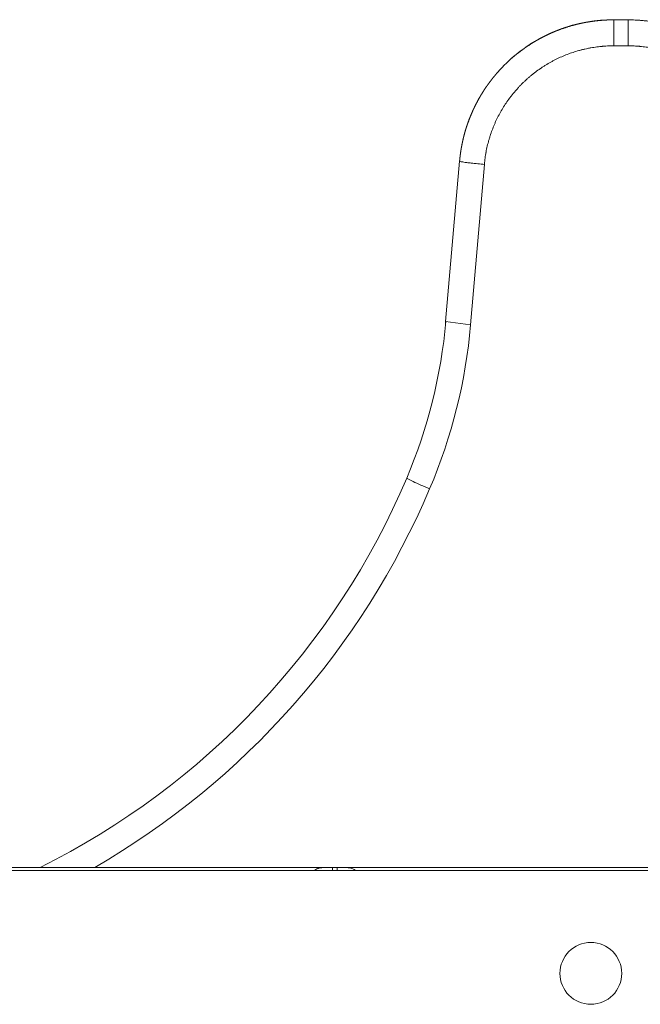
# Model space of a CAD drawing. Units: millimetres. Extents: x 29554 to 49883, y 10919 to 26465.
# Drawn here: x 35296 to 35416, y 11922 to 12113 of the extents above; entities that cross this region are included whole.
import ezdxf

# ---------------------------------------------------------------- set-up
doc = ezdxf.new("R2010")
doc.units = ezdxf.units.MM
doc.header["$MEASUREMENT"] = 0

msp = doc.modelspace()

# ---------------------------------------------------------------- linework, layer by layer
at = {"color": 0, "linetype": 'Continuous', "lineweight": 18, "extrusion": (0, 1, -2.22045e-16)}
for p, q in [((35414, 12112.72), (35411.23, 12112.72)), ((35411.24, 12107.68), (35414, 12107.68)), ((35378.57, 12054.19), (35381.29, 12085.29)), ((35381.29, 12085.29), (35381.29, 12085.29)), ((35383.38, 12053.53), (35386.1, 12084.65)), ((35378.57, 12054.19), (35383.38, 12053.53)), ((34841.78, 11947.61), (35461.78, 11947.61)), ((35237.59, 11948.18), (35356.62, 11948.18)), ((35357.53, 11948.18), (35356.62, 11948.18)), ((35356.62, 11948.18), (35356.62, 11947.61)), ((35357.53, 11948.18), (35448.97, 11948.18)), ((35357.53, 11947.61), (35357.53, 11948.18)), ((35407.36, 11921.63), (35406.21, 11921.63))]:
    msp.add_line(p, q, dxfattribs=at)
at = {"color": 0, "linetype": 'Continuous', "lineweight": 18, "extrusion": (0, -2.22045e-16, -1)}
msp.add_circle((-35406.78, 11927.61), 6, dxfattribs=at)
at = {"color": 0, "linetype": 'Continuous', "lineweight": 18}
for centre, major_axis, ratio, start_param, end_param in [((35414, 12107.89), (0, 4.83), 0, 0, 1.61443), ((35279, 12062.69), (-90.15, 53.51), 1, -3.007958, -2.69347), ((35375.47, 12021.88), (-4.45, 1.89), 0.040147, 0, 1.587865), ((35232.99, 12082.26), (-126.23, -89.66), 1, -4.806245, -4.161259)]:
    msp.add_ellipse(centre, major_axis=major_axis, ratio=ratio, start_param=start_param, end_param=end_param, dxfattribs=at)
at = {"color": 0, "linetype": 'Continuous', "lineweight": 18, "extrusion": (0, -2.22045e-16, -1)}
msp.add_ellipse((35279, 12062.9), major_axis=(95.97, -28.11), ratio=0.999995, start_param=-0.197687, end_param=0.11709, dxfattribs=at)
at = {"color": 0, "linetype": 'Continuous', "lineweight": 18, "extrusion": (-3.69779e-32, -2.22045e-16, -1)}
msp.add_ellipse((35232.99, 12082.47), major_axis=(128.99, 76.57), ratio=1, start_param=0.937758, end_param=1.644672, dxfattribs=at)
at = {"color": 0, "linetype": 'Continuous', "lineweight": 18}
msp.add_rational_spline([(35411.23, 12112.72), (35411.23, 12112.72), (35411.22, 12112.72), (35411.22, 12112.72), (35411.21, 12112.72), (35411.2, 12112.72), (35411.2, 12112.72), (35411.18, 12112.72), (35411.16, 12112.72), (35411.04, 12112.72), (35410.93, 12112.72), (35410.59, 12112.72), (35410.36, 12112.71), (35409.68, 12112.69), (35409.21, 12112.66), (35408.67, 12112.62), (35408.62, 12112.61), (35408.53, 12112.6), (35408.5, 12112.6), (35408.46, 12112.6), (35408.45, 12112.6), (35408.44, 12112.6), (35408.43, 12112.6), (35408.41, 12112.59), (35408.39, 12112.59), (35408.26, 12112.58), (35408.14, 12112.57), (35407.79, 12112.53), (35407.56, 12112.5), (35406.86, 12112.41), (35406.4, 12112.34), (35405.82, 12112.24), (35405.7, 12112.22), (35405.47, 12112.17), (35405.35, 12112.15), (35405.01, 12112.08), (35404.77, 12112.03), (35404.31, 12111.92), (35404.08, 12111.87), (35403.62, 12111.75), (35403.39, 12111.69), (35402.25, 12111.37), (35401.36, 12111.08), (35400.04, 12110.57), (35399.61, 12110.4), (35398.75, 12110.02), (35398.33, 12109.82), (35397.7, 12109.51), (35397.49, 12109.4), (35397.07, 12109.18), (35396.86, 12109.07), (35396.25, 12108.73), (35395.84, 12108.49), (35395.24, 12108.12), (35395.04, 12107.99), (35394.64, 12107.73), (35394.44, 12107.6), (35393.86, 12107.2), (35393.47, 12106.92), (35393, 12106.56), (35392.91, 12106.49), (35392.72, 12106.35), (35392.63, 12106.27), (35392.35, 12106.05), (35392.17, 12105.91), (35391.81, 12105.6), (35391.63, 12105.45), (35391.27, 12105.14), (35391.1, 12104.98), (35390.84, 12104.74), (35390.75, 12104.66), (35390.58, 12104.5), (35390.49, 12104.42), (35390.24, 12104.17), (35390.07, 12104.01), (35389.73, 12103.67), (35389.57, 12103.5), (35389.24, 12103.16), (35389.08, 12102.99), (35388.61, 12102.46), (35388.3, 12102.1), (35387.85, 12101.56), (35387.71, 12101.38), (35387.42, 12101.01), (35387.28, 12100.82), (35386.86, 12100.26), (35386.58, 12099.88), (35386.06, 12099.1), (35385.81, 12098.71), (35385.32, 12097.91), (35385.08, 12097.5), (35384.63, 12096.67), (35384.41, 12096.25), (35384.1, 12095.62), (35384, 12095.4), (35383.8, 12094.97), (35383.71, 12094.75), (35383.43, 12094.1), (35383.25, 12093.66), (35382.92, 12092.78), (35382.76, 12092.34), (35382.55, 12091.67), (35382.48, 12091.45), (35382.38, 12091.11), (35382.35, 12091), (35382.28, 12090.77), (35382.25, 12090.66), (35382.1, 12090.09), (35381.99, 12089.64), (35381.84, 12088.95), (35381.79, 12088.72), (35381.72, 12088.38), (35381.7, 12088.26), (35381.68, 12088.13), (35381.67, 12088.12), (35381.67, 12088.09), (35381.66, 12088.07), (35381.66, 12088.05), (35381.66, 12088.03), (35381.65, 12088), (35381.65, 12087.99), (35381.64, 12087.91), (35381.62, 12087.85), (35381.53, 12087.32), (35381.47, 12086.85), (35381.38, 12086.17), (35381.36, 12085.94), (35381.32, 12085.6), (35381.31, 12085.49), (35381.3, 12085.36), (35381.3, 12085.35), (35381.29, 12085.33), (35381.29, 12085.32), (35381.29, 12085.31), (35381.29, 12085.3), (35381.29, 12085.3), (35381.29, 12085.3), (35381.29, 12085.29)], [0.999999999876, 0.999999999876, 0.999999999876, 0.999999999876, 0.999999999876, 0.999999999876, 0.999999999876, 0.999999999876, 0.999999999876, 0.999999999876, 0.999999999876, 0.999999999876, 0.999999999876, 0.999999999876, 0.999999999876, 0.999999999876, 0.999999999876, 0.999999999876, 0.999999999876, 0.999999999876, 0.999999999876, 0.999999999876, 0.999999999876, 0.999999999876, 0.999999999876, 0.999999999876, 0.999999999876, 0.999999999876, 0.999999999876, 0.999999999876, 0.999999999876, 0.999999999876, 0.999999999876, 0.999999999876, 0.999999999876, 0.999999999876, 0.999999999876, 0.999999999877, 0.999999999877, 0.999999999877, 0.999999999877, 0.999999999877, 0.999999999877, 0.999999999877, 0.999999999877, 0.999999999877, 0.999999999877, 0.999999999877, 0.999999999877, 0.999999999877, 0.999999999877, 0.999999999877, 0.999999999877, 0.999999999877, 0.999999999877, 0.999999999877, 0.999999999877, 0.999999999878, 0.999999999878, 0.999999999878, 0.999999999878, 0.999999999878, 0.999999999878, 0.999999999878, 0.999999999878, 0.999999999878, 0.999999999878, 0.999999999878, 0.999999999878, 0.999999999878, 0.999999999878, 0.999999999878, 0.999999999878, 0.999999999878, 0.999999999878, 0.999999999878, 0.999999999878, 0.999999999878, 0.999999999878, 0.999999999878, 0.999999999879, 0.999999999879, 0.999999999879, 0.999999999879, 0.999999999879, 0.999999999879, 0.999999999879, 0.999999999879, 0.999999999879, 0.999999999879, 0.99999999988, 0.99999999988, 0.99999999988, 0.99999999988, 0.99999999988, 0.99999999988, 0.99999999988, 0.99999999988, 0.99999999988, 0.999999999881, 0.999999999881, 0.999999999881, 0.999999999881, 0.999999999881, 0.999999999881, 0.999999999881, 0.999999999881, 0.999999999881, 0.999999999881, 0.999999999881, 0.999999999881, 0.999999999881, 0.999999999881, 0.999999999881, 0.999999999881, 0.999999999881, 0.999999999881, 0.999999999881, 0.999999999881, 0.999999999882, 0.999999999882, 0.999999999882, 0.999999999882, 0.999999999882, 0.999999999882, 0.999999999882, 0.999999999882, 0.999999999882, 0.999999999882, 0.999999999882, 0.999999999882, 0.999999999882, 0.999999999882, 0.999999999882, 0.999999999882, 0.999999999882, 0.999999999882, 0.999999999882], degree=3, knots=[0, 0, 0, 0, 0.000178, 0.000178, 0.000425, 0.000425, 0.000919, 0.000919, 0.001907, 0.001907, 0.009813, 0.009813, 0.025626, 0.025626, 0.057251, 0.057251, 0.061204, 0.061204, 0.06318, 0.06318, 0.063674, 0.063674, 0.064169, 0.064169, 0.065157, 0.065157, 0.073063, 0.073063, 0.088876, 0.088876, 0.1205, 0.1205, 0.128407, 0.128407, 0.136313, 0.136313, 0.152125, 0.152125, 0.167938, 0.167938, 0.18375, 0.18375, 0.247, 0.247, 0.278625, 0.278625, 0.31025, 0.31025, 0.326062, 0.326062, 0.341875, 0.341875, 0.3735, 0.3735, 0.389312, 0.389312, 0.405125, 0.405125, 0.436749, 0.436749, 0.444656, 0.444656, 0.452562, 0.452562, 0.468374, 0.468374, 0.484187, 0.484187, 0.499999, 0.499999, 0.507905, 0.507905, 0.515812, 0.515812, 0.531624, 0.531624, 0.547437, 0.547437, 0.563249, 0.563249, 0.594874, 0.594874, 0.610686, 0.610686, 0.626499, 0.626499, 0.658124, 0.658124, 0.689749, 0.689749, 0.721373, 0.721373, 0.752998, 0.752998, 0.768811, 0.768811, 0.784623, 0.784623, 0.816248, 0.816248, 0.847873, 0.847873, 0.863686, 0.863686, 0.871592, 0.871592, 0.879498, 0.879498, 0.911123, 0.911123, 0.926935, 0.926935, 0.934842, 0.934842, 0.93583, 0.93583, 0.936818, 0.936818, 0.937806, 0.937806, 0.938795, 0.938795, 0.942748, 0.942748, 0.974373, 0.974373, 0.990185, 0.990185, 0.998091, 0.998091, 0.99908, 0.99908, 0.999574, 0.999574, 0.999821, 0.999821, 1, 1, 1, 1], dxfattribs=at)
for points, knots in [([(35388.46, 12102.28), (35388.54, 12102.37), (35388.62, 12102.46), (35389.78, 12103.79), (35390.98, 12104.95), (35393.54, 12107.04), (35394.91, 12107.98), (35397.78, 12109.63), (35399.28, 12110.33), (35402.37, 12111.47), (35403.97, 12111.92), (35407.2, 12112.53), (35408.85, 12112.71), (35410.74, 12112.75), (35410.98, 12112.75), (35411.23, 12112.75)], [18.706722, 18.706722, 18.706722, 18.706722, 19.068725, 19.068725, 24.026014, 24.026014, 28.991584, 28.991584, 33.952001, 33.952001, 38.897817, 38.897817, 43.835078, 43.835078, 44.581207, 44.581207, 44.581207, 44.581207]), ([(35392.71, 12106.33), (35393.74, 12107.15), (35394.83, 12107.89), (35397.38, 12109.4), (35398.87, 12110.13), (35401.94, 12111.32), (35403.53, 12111.79), (35406.75, 12112.45), (35408.39, 12112.65), (35410.43, 12112.73), (35410.83, 12112.74), (35411.23, 12112.74)], [15.660704, 15.660704, 15.660704, 15.660704, 19.634201, 19.634201, 24.606476, 24.606476, 29.567394, 29.567394, 34.510425, 34.510425, 35.708989, 35.708989, 35.708989, 35.708989]), ([(35408.62, 12112.62), (35408.61, 12112.62), (35408.6, 12112.62), (35408.59, 12112.62), (35407.6, 12112.53), (35406.65, 12112.4), (35405.73, 12112.23), (35404.97, 12112.09), (35404.24, 12111.92), (35403.53, 12111.73), (35402.39, 12111.43), (35401.32, 12111.08), (35400.31, 12110.68), (35400.26, 12110.66), (35400.22, 12110.65), (35400.17, 12110.63), (35400, 12110.56), (35399.83, 12110.49), (35399.65, 12110.42), (35399.57, 12110.38), (35399.48, 12110.34), (35399.4, 12110.31), (35399.36, 12110.29), (35399.31, 12110.27), (35399.27, 12110.25), (35399.25, 12110.24), (35399.23, 12110.23), (35399.21, 12110.23), (35399.2, 12110.22), (35399.19, 12110.22), (35399.18, 12110.21), (35399.17, 12110.21), (35399.16, 12110.2), (35399.14, 12110.2), (35397.29, 12109.38), (35395.6, 12108.41), (35394.07, 12107.34)], [0, 0, 0, 0, 0.0006913, 0.0006913, 0.0006913, 0.0685935, 0.0685935, 0.0685935, 0.125, 0.125, 0.125, 0.2147478, 0.2147478, 0.2147478, 0.21875, 0.21875, 0.21875, 0.234375, 0.234375, 0.234375, 0.2421875, 0.2421875, 0.2421875, 0.2460938, 0.2460938, 0.2460938, 0.2480469, 0.2480469, 0.2480469, 0.2490234, 0.2490234, 0.2490234, 0.25, 0.25, 0.25, 0.3946977, 0.3946977, 0.3946977, 0.3946977]), ([(35404.4, 12111.94), (35405.18, 12112.13), (35406, 12112.28), (35408.12, 12112.6), (35409.47, 12112.7), (35410.97, 12112.72), (35411.1, 12112.72), (35411.23, 12112.72)], [39.035561, 39.035561, 39.035561, 39.035561, 41.655386, 41.655386, 45.777065, 45.777065, 46.169877, 46.169877, 46.169877, 46.169877]), ([(35411.23, 12112.74), (35411.23, 12112.74), (35411.23, 12112.74), (35411.23, 12112.74), (35411.23, 12112.74), (35411.23, 12112.74), (35411.23, 12112.74), (35411.23, 12112.75), (35411.23, 12112.75), (35411.23, 12112.75), (35411.23, 12112.75), (35411.23, 12112.75), (35411.23, 12112.75), (35411.23, 12112.75), (35411.23, 12112.75), (35411.23, 12112.75), (35411.23, 12112.75), (35411.23, 12112.75), (35411.23, 12112.75), (35411.23, 12112.75), (35411.23, 12112.75), (35411.23, 12112.75)], [0.6766377, 0.6766377, 0.6766377, 0.6766377, 0.6875, 0.6875, 0.6875, 0.7016265, 0.7016265, 0.7016265, 0.7334255, 0.7334255, 0.7334255, 0.75, 0.75, 0.75, 0.7665786, 0.7665786, 0.7665786, 0.7837204, 0.7837204, 0.7837204, 0.7883717, 0.7883717, 0.7883717, 0.7883717]), ([(35411.23, 12112.75), (35411.67, 12112.75), (35412.1, 12112.75), (35412.77, 12112.74), (35413, 12112.74), (35413.41, 12112.73), (35413.59, 12112.73), (35413.82, 12112.73), (35413.88, 12112.73), (35413.95, 12112.73), (35413.96, 12112.73), (35413.98, 12112.73), (35413.99, 12112.72), (35414, 12112.72), (35414, 12112.72), (35414, 12112.72), (35414, 12112.72), (35414, 12112.72)], [0.000004, 0.000004, 0.000004, 0.000004, 1.301167, 1.301167, 2.004725, 2.004725, 2.533953, 2.533953, 2.720532, 2.720532, 2.772453, 2.772453, 2.79839, 2.79839, 2.80163, 2.80163, 2.801908, 2.801908, 2.801908, 2.801908]), ([(35411.23, 12112.74), (35411.65, 12112.74), (35412.06, 12112.73), (35412.79, 12112.73), (35413.11, 12112.73), (35413.48, 12112.73), (35413.54, 12112.73), (35413.64, 12112.73), (35413.68, 12112.73), (35413.75, 12112.73), (35413.78, 12112.73), (35413.85, 12112.73), (35413.88, 12112.73), (35413.93, 12112.73), (35413.94, 12112.72), (35413.97, 12112.72), (35413.97, 12112.72), (35413.99, 12112.72), (35413.99, 12112.72), (35414, 12112.72), (35414, 12112.72), (35414, 12112.72)], [0, 0, 0, 0, 1.250032, 1.250032, 2.188512, 2.188512, 2.378096, 2.378096, 2.50419, 2.50419, 2.631366, 2.631366, 2.887693, 2.887693, 3.389822, 3.389822, 4.509001, 4.509001, 6.1871, 6.1871, 8.50305, 8.50305, 8.50305, 8.50305]), ([(35411.23, 12112.72), (35411.23, 12112.72), (35411.23, 12112.72), (35411.23, 12112.72), (35411.23, 12112.72), (35411.23, 12112.72)], [0.4217874, 0.4217874, 0.4217874, 0.4217874, 0.5, 0.5, 0.5867897, 0.5867897, 0.5867897, 0.5867897]), ([(35411.24, 12107.68), (35411.24, 12108.13), (35411.24, 12108.57), (35411.24, 12108.97), (35411.24, 12109.44), (35411.24, 12109.85), (35411.24, 12110.19), (35411.23, 12110.56), (35411.23, 12110.83), (35411.23, 12111.04), (35411.23, 12111.07), (35411.23, 12111.11), (35411.23, 12111.14), (35411.23, 12111.16), (35411.23, 12111.18), (35411.23, 12111.19), (35411.23, 12111.2), (35411.23, 12111.21), (35411.23, 12111.21), (35411.23, 12111.22), (35411.23, 12111.22), (35411.23, 12111.22), (35411.23, 12111.23), (35411.23, 12111.23), (35411.23, 12111.23), (35411.23, 12111.24), (35411.23, 12111.26), (35411.23, 12111.27), (35411.23, 12111.75), (35411.23, 12112.12), (35411.23, 12112.37), (35411.23, 12112.61), (35411.23, 12112.72), (35411.23, 12112.72)], [0, 0, 0, 0, 0.125, 0.125, 0.125, 0.2738399, 0.2738399, 0.2738399, 0.4375, 0.4375, 0.4375, 0.46875, 0.46875, 0.46875, 0.484375, 0.484375, 0.484375, 0.4921875, 0.4921875, 0.4921875, 0.4960938, 0.4960938, 0.4960938, 0.4990234, 0.4990234, 0.4990234, 0.5065262, 0.5065262, 0.5065262, 0.75, 0.75, 0.75, 1, 1, 1, 1]), ([(35413.95, 12112.72), (35413.93, 12112.72), (35413.91, 12112.72), (35413.86, 12112.72), (35413.83, 12112.72), (35413.71, 12112.72), (35413.66, 12112.72), (35413.51, 12112.72), (35413.46, 12112.72), (35413.31, 12112.72), (35413.25, 12112.72), (35413.07, 12112.72), (35412.95, 12112.72), (35412.7, 12112.72), (35412.59, 12112.72), (35412.35, 12112.72), (35412.22, 12112.72), (35411.81, 12112.72), (35411.52, 12112.72), (35411.23, 12112.72)], [1.26694, 1.26694, 1.26694, 1.26694, 2.642811, 2.642811, 6.735234, 6.735234, 8.686001, 8.686001, 9.569441, 9.569441, 10.117147, 10.117147, 10.690465, 10.690465, 11.099408, 11.099408, 11.512608, 11.512608, 12.393366, 12.393366, 12.393366, 12.393366]), ([(35413.93, 12112.72), (35413.93, 12112.72), (35413.93, 12112.72), (35413.94, 12112.72), (35413.94, 12112.72), (35413.95, 12112.72), (35413.98, 12112.72), (35414, 12112.72)], [0.8484004, 0.8484004, 0.8484004, 0.8484004, 0.9894247, 0.9894247, 1.1785166, 1.1785166, 1.7335935, 1.7335935, 1.7335935, 1.7335935]), ([(35413.95, 12112.73), (35413.96, 12112.73), (35413.97, 12112.73), (35413.98, 12112.73), (35413.99, 12112.73), (35413.99, 12112.73), (35413.99, 12112.73), (35414, 12112.73), (35414, 12112.73), (35414, 12112.73), (35414, 12112.73), (35414, 12112.73), (35414, 12112.73), (35414, 12112.73), (35414, 12112.73), (35414, 12112.73), (35414, 12112.73), (35414, 12112.73)], [1.65776955, 1.65776955, 1.65776955, 1.65776955, 1.69582087, 1.69582087, 1.71775071, 1.71775071, 1.72328439, 1.72328439, 1.7246678, 1.7246678, 1.72535951, 1.72535951, 1.72553244, 1.72553244, 1.72557567, 1.72557567, 1.72559729, 1.72559729, 1.72559729, 1.72559729]), ([(35414, 12112.72), (35414, 12112.73), (35414, 12112.73), (35414, 12112.73), (35414, 12112.73), (35414, 12112.73), (35414, 12112.73), (35414, 12112.73), (35414, 12112.74), (35414, 12112.74)], [0.3593921, 0.3593921, 0.3593921, 0.3593921, 0.359690649, 0.359690649, 0.359690649, 0.361667357, 0.361667357, 0.361667357, 0.362529507, 0.362529507, 0.362529507, 0.362529507]), ([(35414, 12112.72), (35414, 12112.72), (35414, 12112.72), (35414, 12112.73), (35414, 12112.73), (35414, 12112.73), (35414, 12112.73), (35414, 12112.73), (35414, 12112.72), (35414, 12112.72), (35414, 12112.72), (35414, 12112.72)], [0.345632366, 0.345632366, 0.345632366, 0.345632366, 0.345853688, 0.345853688, 0.349807105, 0.349807105, 0.349807105, 0.353760523, 0.353760523, 0.353760523, 0.353769095, 0.353769095, 0.353769095, 0.353769095]), ([(35414, 12112.72), (35414, 12112.72), (35414, 12112.72), (35414, 12112.72), (35414, 12112.72), (35414, 12112.72), (35414, 12112.72), (35414, 12112.72)], [2.8030160695, 2.8030160695, 2.8030160695, 2.8030160695, 2.8032507659, 2.8032507659, 2.8036558525, 2.8036558525, 2.8037064883, 2.8037064883, 2.8037064883, 2.8037064883]), ([(35443.93, 12085.3), (35443.85, 12086.21), (35443.73, 12087.13), (35443.56, 12088.11), (35443.55, 12088.16), (35443.52, 12088.28), (35443.51, 12088.34), (35443.48, 12088.51), (35443.46, 12088.62), (35443.39, 12088.96), (35443.34, 12089.18), (35443.18, 12089.86), (35443.07, 12090.31), (35442.92, 12090.87), (35442.88, 12090.98), (35442.82, 12091.2), (35442.79, 12091.31), (35442.69, 12091.64), (35442.62, 12091.86), (35442.4, 12092.52), (35442.24, 12092.96), (35441.91, 12093.83), (35441.73, 12094.26), (35441.45, 12094.9), (35441.36, 12095.12), (35441.16, 12095.54), (35441.06, 12095.75), (35440.9, 12096.07), (35440.85, 12096.17), (35440.75, 12096.38), (35440.69, 12096.48), (35440.53, 12096.79), (35440.42, 12097), (35440.08, 12097.61), (35439.85, 12098.01), (35439.55, 12098.5), (35439.49, 12098.6), (35439.36, 12098.79), (35439.3, 12098.89), (35439.11, 12099.18), (35438.98, 12099.37), (35438.72, 12099.75), (35438.59, 12099.94), (35438.32, 12100.32), (35438.19, 12100.51), (35437.77, 12101.06), (35437.48, 12101.42), (35436.89, 12102.14), (35436.59, 12102.49), (35436.2, 12102.92), (35436.12, 12103.01), (35435.96, 12103.18), (35435.88, 12103.26), (35435.64, 12103.52), (35435.48, 12103.69), (35435.15, 12104.02), (35434.98, 12104.18), (35434.65, 12104.5), (35434.48, 12104.66), (35434.22, 12104.9), (35434.13, 12104.98), (35433.96, 12105.13), (35433.88, 12105.21), (35433.61, 12105.44), (35433.44, 12105.59), (35432.91, 12106.03), (35432.54, 12106.32), (35431.44, 12107.16), (35430.68, 12107.68), (35429.8, 12108.24), (35429.7, 12108.3), (35429.5, 12108.42), (35429.4, 12108.48), (35429.1, 12108.66), (35428.9, 12108.77), (35428.49, 12109), (35428.29, 12109.11), (35427.88, 12109.33), (35427.67, 12109.44), (35427.04, 12109.75), (35426.62, 12109.95), (35425.77, 12110.33), (35425.34, 12110.51), (35424.69, 12110.76), (35424.47, 12110.85), (35424.04, 12111), (35423.82, 12111.08), (35423.16, 12111.3), (35422.72, 12111.44), (35421.38, 12111.82), (35420.48, 12112.04), (35419.51, 12112.22), (35419.45, 12112.23), (35419.34, 12112.25), (35419.28, 12112.26), (35419.11, 12112.29), (35418.99, 12112.31), (35418.65, 12112.37), (35418.42, 12112.4), (35417.95, 12112.47), (35417.72, 12112.5), (35417.25, 12112.55), (35417.02, 12112.57), (35416.73, 12112.6), (35416.67, 12112.61), (35416.56, 12112.62), (35416.5, 12112.62), (35416.32, 12112.64), (35416.21, 12112.64), (35415.86, 12112.67), (35415.63, 12112.68), (35414.93, 12112.71), (35414.46, 12112.72), (35414, 12112.72)], [0, 0, 0, 0, 0.0625, 0.0625, 0.066406, 0.066406, 0.070312, 0.070312, 0.078125, 0.078125, 0.09375, 0.09375, 0.125, 0.125, 0.132812, 0.132812, 0.140625, 0.140625, 0.15625, 0.15625, 0.1875, 0.1875, 0.21875, 0.21875, 0.234375, 0.234375, 0.25, 0.25, 0.257812, 0.257812, 0.265625, 0.265625, 0.28125, 0.28125, 0.3125, 0.3125, 0.320313, 0.320313, 0.328125, 0.328125, 0.34375, 0.34375, 0.359375, 0.359375, 0.375, 0.375, 0.40625, 0.40625, 0.4375, 0.4375, 0.445312, 0.445312, 0.453125, 0.453125, 0.46875, 0.46875, 0.484375, 0.484375, 0.5, 0.5, 0.507812, 0.507812, 0.515625, 0.515625, 0.53125, 0.53125, 0.5625, 0.5625, 0.625, 0.625, 0.632812, 0.632812, 0.640625, 0.640625, 0.65625, 0.65625, 0.671875, 0.671875, 0.6875, 0.6875, 0.71875, 0.71875, 0.75, 0.75, 0.765625, 0.765625, 0.78125, 0.78125, 0.8125, 0.8125, 0.875, 0.875, 0.878906, 0.878906, 0.882812, 0.882812, 0.890625, 0.890625, 0.90625, 0.90625, 0.921875, 0.921875, 0.9375, 0.9375, 0.941406, 0.941406, 0.945312, 0.945312, 0.953125, 0.953125, 0.96875, 0.96875, 1, 1, 1, 1]), ([(35414, 12112.72), (35414, 12112.72), (35414, 12112.72), (35414, 12112.72), (35414, 12112.72), (35414, 12112.72), (35414, 12112.72)], [0.353784661, 0.353784661, 0.353784661, 0.353784661, 0.35771394, 0.35771394, 0.35771394, 0.359385528, 0.359385528, 0.359385528, 0.359385528]), ([(35386.1, 12084.65), (35386.1, 12084.65), (35386.1, 12084.66), (35386.11, 12084.67), (35386.11, 12084.68), (35386.11, 12084.69), (35386.11, 12084.7), (35386.12, 12084.8), (35386.13, 12084.9), (35386.14, 12085), (35386.16, 12085.2), (35386.18, 12085.4), (35386.21, 12085.59), (35386.25, 12085.99), (35386.31, 12086.38), (35386.38, 12086.77), (35386.39, 12086.82), (35386.39, 12086.87), (35386.4, 12086.91), (35386.4, 12086.93), (35386.41, 12086.94), (35386.41, 12086.95), (35386.41, 12086.96), (35386.41, 12086.97), (35386.42, 12086.99), (35386.42, 12087), (35386.42, 12087.01), (35386.42, 12087.02), (35386.42, 12087.04), (35386.43, 12087.05), (35386.43, 12087.06), (35386.45, 12087.16), (35386.46, 12087.25), (35386.48, 12087.35), (35386.52, 12087.54), (35386.56, 12087.74), (35386.6, 12087.93), (35386.69, 12088.31), (35386.78, 12088.69), (35386.89, 12089.07), (35386.91, 12089.17), (35386.94, 12089.26), (35386.96, 12089.36), (35386.99, 12089.45), (35387.02, 12089.54), (35387.05, 12089.64), (35387.1, 12089.83), (35387.16, 12090.02), (35387.22, 12090.2), (35387.34, 12090.58), (35387.47, 12090.95), (35387.61, 12091.32), (35387.75, 12091.69), (35387.89, 12092.05), (35388.05, 12092.42), (35388.13, 12092.6), (35388.21, 12092.78), (35388.29, 12092.96), (35388.38, 12093.14), (35388.46, 12093.32), (35388.55, 12093.5), (35388.72, 12093.86), (35388.9, 12094.21), (35389.09, 12094.56), (35389.28, 12094.9), (35389.48, 12095.24), (35389.69, 12095.58), (35389.89, 12095.92), (35390.1, 12096.25), (35390.32, 12096.57), (35390.54, 12096.9), (35390.77, 12097.22), (35391.01, 12097.53), (35391.12, 12097.69), (35391.24, 12097.85), (35391.37, 12098), (35391.49, 12098.16), (35391.61, 12098.31), (35391.74, 12098.46), (35391.99, 12098.77), (35392.24, 12099.07), (35392.51, 12099.36), (35392.64, 12099.51), (35392.78, 12099.65), (35392.91, 12099.8), (35393.05, 12099.94), (35393.19, 12100.08), (35393.33, 12100.23), (35393.47, 12100.37), (35393.61, 12100.51), (35393.75, 12100.64), (35393.83, 12100.71), (35393.9, 12100.78), (35393.97, 12100.85), (35394.04, 12100.92), (35394.12, 12100.98), (35394.19, 12101.05), (35394.33, 12101.19), (35394.48, 12101.32), (35394.63, 12101.45), (35394.78, 12101.58), (35394.93, 12101.71), (35395.08, 12101.83), (35395.24, 12101.96), (35395.39, 12102.09), (35395.54, 12102.21), (35395.62, 12102.27), (35395.7, 12102.33), (35395.78, 12102.39), (35395.86, 12102.45), (35395.93, 12102.51), (35396.01, 12102.57), (35396.33, 12102.81), (35396.65, 12103.05), (35396.98, 12103.27), (35397.14, 12103.38), (35397.31, 12103.49), (35397.48, 12103.6), (35397.64, 12103.71), (35397.81, 12103.82), (35397.98, 12103.92), (35398.32, 12104.13), (35398.66, 12104.33), (35399, 12104.52), (35399.18, 12104.62), (35399.35, 12104.71), (35399.53, 12104.81), (35399.7, 12104.9), (35399.88, 12104.99), (35400.05, 12105.07), (35400.41, 12105.25), (35400.76, 12105.41), (35401.12, 12105.57), (35401.48, 12105.73), (35401.84, 12105.88), (35402.21, 12106.02), (35402.95, 12106.3), (35403.7, 12106.55), (35404.46, 12106.76), (35404.65, 12106.82), (35404.84, 12106.87), (35405.03, 12106.92), (35405.23, 12106.96), (35405.42, 12107.01), (35405.62, 12107.06), (35405.81, 12107.1), (35406, 12107.14), (35406.2, 12107.18), (35406.3, 12107.2), (35406.39, 12107.22), (35406.49, 12107.24), (35406.59, 12107.26), (35406.68, 12107.27), (35406.78, 12107.29), (35407.17, 12107.36), (35407.56, 12107.42), (35407.95, 12107.47), (35408.15, 12107.5), (35408.34, 12107.52), (35408.54, 12107.54), (35408.64, 12107.55), (35408.73, 12107.56), (35408.83, 12107.57), (35408.84, 12107.57), (35408.86, 12107.57), (35408.87, 12107.57), (35408.87, 12107.57), (35408.88, 12107.58), (35408.89, 12107.58), (35408.89, 12107.58), (35408.9, 12107.58), (35408.91, 12107.58), (35408.93, 12107.58), (35408.95, 12107.58), (35408.98, 12107.58), (35409.03, 12107.59), (35409.08, 12107.59), (35409.13, 12107.6), (35409.52, 12107.63), (35409.91, 12107.65), (35410.3, 12107.66), (35410.5, 12107.67), (35410.7, 12107.68), (35410.89, 12107.68), (35410.99, 12107.68), (35411.09, 12107.68), (35411.19, 12107.68), (35411.2, 12107.68), (35411.21, 12107.68), (35411.22, 12107.68), (35411.23, 12107.68), (35411.24, 12107.68), (35411.24, 12107.68)], [0, 0, 0, 0, 0.000532, 0.000532, 0.000532, 0.001521, 0.001521, 0.001521, 0.009433, 0.009433, 0.009433, 0.025258, 0.025258, 0.025258, 0.056907, 0.056907, 0.056907, 0.060863, 0.060863, 0.060863, 0.061852, 0.061852, 0.061852, 0.062841, 0.062841, 0.062841, 0.06383, 0.06383, 0.06383, 0.064819, 0.064819, 0.064819, 0.072731, 0.072731, 0.072731, 0.088556, 0.088556, 0.088556, 0.120205, 0.120205, 0.120205, 0.128117, 0.128117, 0.128117, 0.136029, 0.136029, 0.136029, 0.151854, 0.151854, 0.151854, 0.183503, 0.183503, 0.183503, 0.215152, 0.215152, 0.215152, 0.230976, 0.230976, 0.230976, 0.246801, 0.246801, 0.246801, 0.27845, 0.27845, 0.27845, 0.310099, 0.310099, 0.310099, 0.341747, 0.341747, 0.341747, 0.373396, 0.373396, 0.373396, 0.389221, 0.389221, 0.389221, 0.405045, 0.405045, 0.405045, 0.436694, 0.436694, 0.436694, 0.452519, 0.452519, 0.452519, 0.468343, 0.468343, 0.468343, 0.484168, 0.484168, 0.484168, 0.49208, 0.49208, 0.49208, 0.499992, 0.499992, 0.499992, 0.515817, 0.515817, 0.515817, 0.531641, 0.531641, 0.531641, 0.547466, 0.547466, 0.547466, 0.555378, 0.555378, 0.555378, 0.56329, 0.56329, 0.56329, 0.594939, 0.594939, 0.594939, 0.610764, 0.610764, 0.610764, 0.626588, 0.626588, 0.626588, 0.658237, 0.658237, 0.658237, 0.674062, 0.674062, 0.674062, 0.689886, 0.689886, 0.689886, 0.721535, 0.721535, 0.721535, 0.753184, 0.753184, 0.753184, 0.816482, 0.816482, 0.816482, 0.832306, 0.832306, 0.832306, 0.848131, 0.848131, 0.848131, 0.863955, 0.863955, 0.863955, 0.871868, 0.871868, 0.871868, 0.87978, 0.87978, 0.87978, 0.911429, 0.911429, 0.911429, 0.927253, 0.927253, 0.927253, 0.935166, 0.935166, 0.935166, 0.936155, 0.936155, 0.936155, 0.936649, 0.936649, 0.936649, 0.937144, 0.937144, 0.937144, 0.939122, 0.939122, 0.939122, 0.943078, 0.943078, 0.943078, 0.974727, 0.974727, 0.974727, 0.990551, 0.990551, 0.990551, 0.998464, 0.998464, 0.998464, 0.999453, 0.999453, 0.999453, 1, 1, 1, 1]), ([(35414, 12107.68), (35414.39, 12107.68), (35414.78, 12107.67), (35415.17, 12107.66), (35415.37, 12107.65), (35415.56, 12107.64), (35415.76, 12107.62), (35415.86, 12107.62), (35415.95, 12107.61), (35416.05, 12107.6), (35416.1, 12107.6), (35416.15, 12107.59), (35416.2, 12107.59), (35416.25, 12107.58), (35416.3, 12107.58), (35416.34, 12107.58), (35416.54, 12107.56), (35416.73, 12107.54), (35416.93, 12107.51), (35417.12, 12107.49), (35417.32, 12107.47), (35417.51, 12107.44), (35417.71, 12107.41), (35417.9, 12107.38), (35418.1, 12107.35), (35418.19, 12107.34), (35418.29, 12107.32), (35418.39, 12107.3), (35418.43, 12107.29), (35418.48, 12107.29), (35418.53, 12107.28), (35418.58, 12107.27), (35418.63, 12107.26), (35418.67, 12107.25), (35419.44, 12107.11), (35420.2, 12106.93), (35420.94, 12106.71), (35421.32, 12106.61), (35421.69, 12106.49), (35422.05, 12106.37), (35422.24, 12106.3), (35422.42, 12106.24), (35422.6, 12106.17), (35422.79, 12106.11), (35422.97, 12106.04), (35423.15, 12105.97), (35423.51, 12105.83), (35423.87, 12105.68), (35424.23, 12105.52), (35424.58, 12105.36), (35424.94, 12105.19), (35425.29, 12105.02), (35425.47, 12104.93), (35425.64, 12104.84), (35425.81, 12104.75), (35425.99, 12104.65), (35426.16, 12104.56), (35426.33, 12104.46), (35426.5, 12104.37), (35426.67, 12104.27), (35426.84, 12104.17), (35426.92, 12104.12), (35427, 12104.07), (35427.09, 12104.02), (35427.17, 12103.97), (35427.25, 12103.92), (35427.34, 12103.87), (35428, 12103.45), (35428.63, 12103.01), (35429.25, 12102.54), (35429.56, 12102.31), (35429.86, 12102.07), (35430.16, 12101.82), (35430.31, 12101.69), (35430.46, 12101.57), (35430.61, 12101.44), (35430.68, 12101.37), (35430.75, 12101.31), (35430.82, 12101.24), (35430.9, 12101.18), (35430.97, 12101.11), (35431.04, 12101.05), (35431.18, 12100.92), (35431.33, 12100.78), (35431.47, 12100.65), (35431.61, 12100.51), (35431.75, 12100.38), (35431.89, 12100.24), (35432.03, 12100.1), (35432.16, 12099.96), (35432.3, 12099.81), (35432.37, 12099.74), (35432.43, 12099.67), (35432.5, 12099.6), (35432.57, 12099.53), (35432.63, 12099.45), (35432.7, 12099.38), (35432.96, 12099.09), (35433.22, 12098.8), (35433.46, 12098.5), (35433.71, 12098.2), (35433.95, 12097.89), (35434.18, 12097.58), (35434.3, 12097.42), (35434.42, 12097.27), (35434.53, 12097.11), (35434.64, 12096.95), (35434.75, 12096.79), (35434.86, 12096.63), (35434.97, 12096.47), (35435.08, 12096.31), (35435.18, 12096.15), (35435.24, 12096.07), (35435.29, 12095.99), (35435.34, 12095.9), (35435.39, 12095.82), (35435.44, 12095.74), (35435.49, 12095.66), (35435.7, 12095.33), (35435.89, 12094.99), (35436.08, 12094.65), (35436.18, 12094.48), (35436.27, 12094.31), (35436.36, 12094.14), (35436.4, 12094.05), (35436.45, 12093.96), (35436.49, 12093.88), (35436.54, 12093.79), (35436.58, 12093.7), (35436.62, 12093.61), (35436.71, 12093.44), (35436.8, 12093.26), (35436.88, 12093.08), (35436.96, 12092.9), (35437.04, 12092.73), (35437.12, 12092.55), (35437.28, 12092.19), (35437.43, 12091.82), (35437.56, 12091.46), (35437.7, 12091.1), (35437.83, 12090.73), (35437.95, 12090.36), (35438.02, 12090.18), (35438.07, 12089.99), (35438.13, 12089.81), (35438.16, 12089.71), (35438.19, 12089.62), (35438.21, 12089.53), (35438.24, 12089.43), (35438.27, 12089.34), (35438.29, 12089.25), (35438.4, 12088.87), (35438.49, 12088.5), (35438.58, 12088.12), (35438.62, 12087.93), (35438.66, 12087.74), (35438.7, 12087.55), (35438.72, 12087.46), (35438.74, 12087.36), (35438.76, 12087.27), (35438.77, 12087.22), (35438.78, 12087.17), (35438.79, 12087.12), (35438.79, 12087.07), (35438.8, 12087.03), (35438.81, 12086.98), (35438.95, 12086.21), (35439.05, 12085.44), (35439.12, 12084.66)], [0, 0, 0, 0, 0.03125, 0.03125, 0.03125, 0.046875, 0.046875, 0.046875, 0.054687, 0.054687, 0.054687, 0.058594, 0.058594, 0.058594, 0.0625, 0.0625, 0.0625, 0.078125, 0.078125, 0.078125, 0.09375, 0.09375, 0.09375, 0.109375, 0.109375, 0.109375, 0.117187, 0.117187, 0.117187, 0.121094, 0.121094, 0.121094, 0.125, 0.125, 0.125, 0.1875, 0.1875, 0.1875, 0.21875, 0.21875, 0.21875, 0.234375, 0.234375, 0.234375, 0.25, 0.25, 0.25, 0.28125, 0.28125, 0.28125, 0.3125, 0.3125, 0.3125, 0.328125, 0.328125, 0.328125, 0.34375, 0.34375, 0.34375, 0.359375, 0.359375, 0.359375, 0.367187, 0.367187, 0.367187, 0.375, 0.375, 0.375, 0.4375, 0.4375, 0.4375, 0.46875, 0.46875, 0.46875, 0.484375, 0.484375, 0.484375, 0.492187, 0.492187, 0.492187, 0.5, 0.5, 0.5, 0.515625, 0.515625, 0.515625, 0.53125, 0.53125, 0.53125, 0.546875, 0.546875, 0.546875, 0.554687, 0.554687, 0.554687, 0.5625, 0.5625, 0.5625, 0.59375, 0.59375, 0.59375, 0.625, 0.625, 0.625, 0.640625, 0.640625, 0.640625, 0.65625, 0.65625, 0.65625, 0.671875, 0.671875, 0.671875, 0.679687, 0.679687, 0.679687, 0.6875, 0.6875, 0.6875, 0.71875, 0.71875, 0.71875, 0.734375, 0.734375, 0.734375, 0.742187, 0.742187, 0.742187, 0.75, 0.75, 0.75, 0.765625, 0.765625, 0.765625, 0.78125, 0.78125, 0.78125, 0.8125, 0.8125, 0.8125, 0.84375, 0.84375, 0.84375, 0.859375, 0.859375, 0.859375, 0.867187, 0.867187, 0.867187, 0.875, 0.875, 0.875, 0.90625, 0.90625, 0.90625, 0.921875, 0.921875, 0.921875, 0.929687, 0.929687, 0.929687, 0.933594, 0.933594, 0.933594, 0.9375, 0.9375, 0.9375, 1, 1, 1, 1]), ([(35381.29, 12085.29), (35381.29, 12085.27), (35381.39, 12085.23), (35381.62, 12085.19), (35381.8, 12085.15), (35382.05, 12085.11), (35382.36, 12085.06), (35382.41, 12085.06), (35382.47, 12085.05), (35382.52, 12085.04), (35382.55, 12085.04), (35382.58, 12085.03), (35382.61, 12085.03), (35382.62, 12085.03), (35382.64, 12085.03), (35382.65, 12085.02), (35382.66, 12085.02), (35382.66, 12085.02), (35382.67, 12085.02), (35382.68, 12085.02), (35382.68, 12085.02), (35382.69, 12085.02), (35382.7, 12085.02), (35382.7, 12085.02), (35382.71, 12085.02), (35382.82, 12085), (35382.96, 12084.98), (35383.14, 12084.96), (35383.26, 12084.94), (35383.4, 12084.93), (35383.55, 12084.91), (35383.9, 12084.87), (35384.34, 12084.82), (35384.86, 12084.77), (35385.25, 12084.73), (35385.67, 12084.69), (35386.1, 12084.65)], [0, 0, 0, 0, 0.25, 0.25, 0.25, 0.4375, 0.4375, 0.4375, 0.46875, 0.46875, 0.46875, 0.484375, 0.484375, 0.484375, 0.492188, 0.492188, 0.492188, 0.496094, 0.496094, 0.496094, 0.499023, 0.499023, 0.499023, 0.506714, 0.506714, 0.506714, 0.625, 0.625, 0.625, 0.703186, 0.703186, 0.703186, 0.875, 0.875, 0.875, 1, 1, 1, 1]), ([(35378.57, 12054.19), (35378.57, 12054.06), (35378.57, 12053.93), (35378.57, 12053.8), (35378.57, 12053.75), (35378.57, 12053.69), (35378.57, 12053.64)], [0, 0, 0, 0, 0.04981296, 0.04981296, 0.04981296, 0.07063971, 0.07063971, 0.07063971, 0.07063971]), ([(35353.08, 11947.61), (35353.1, 11947.62), (35353.12, 11947.64), (35353.26, 11947.75), (35353.42, 11947.84), (35353.76, 11947.98), (35353.96, 11948.03), (35354.67, 11948.16), (35355.12, 11948.16), (35355.61, 11948.18), (35356.12, 11948.18), (35356.62, 11948.18)], [-0.2137476, -0.2137476, -0.2137476, -0.2137476, -0.2119025, -0.2119025, -0.1983456, -0.1983456, -0.1844586, -0.1844586, -0.1527541, -0.1527541, -0.000001, -0.000001, -0.000001, -0.000001]), ([(35357.53, 11948.18), (35357.9, 11948.18), (35358.28, 11948.18), (35358.93, 11948.17), (35359.22, 11948.16), (35359.56, 11948.13), (35359.76, 11948.11), (35360.43, 11947.99), (35360.77, 11947.85), (35361.03, 11947.63), (35361.05, 11947.62), (35361.06, 11947.61)], [-0.4207, -0.4207, -0.4207, -0.4207, -0.3724699, -0.3724699, -0.3322344, -0.3322344, -0.3186965, -0.3186965, -0.2926689, -0.2926689, -0.2910549, -0.2910549, -0.2910549, -0.2910549])]:
    msp.add_open_spline(points, degree=3, knots=knots, dxfattribs=at)
for points in [[(35411.23, 12112.73), (35410.35, 12112.73), (35409.48, 12112.7), (35408.62, 12112.62)], [(35411.23, 12112.73), (35411.23, 12112.73), (35411.23, 12112.73), (35411.23, 12112.73)], [(35411.23, 12112.73), (35411.23, 12112.73), (35411.23, 12112.73), (35411.23, 12112.73)], [(35411.23, 12112.72), (35411.23, 12112.73), (35411.23, 12112.73), (35411.23, 12112.73)], [(35414, 12112.72), (35413.08, 12112.73), (35412.15, 12112.73), (35411.23, 12112.73)], [(35411.23, 12112.73), (35412.15, 12112.73), (35413.08, 12112.72), (35414, 12112.72)], [(35413.86, 12112.73), (35413.9, 12112.73), (35413.95, 12112.73), (35414, 12112.74)], [(35383.43, 12053.53), (35383.41, 12053.53), (35383.4, 12053.53), (35383.38, 12053.53)]]:
    msp.add_open_spline(points, degree=3, dxfattribs=at)

doc.saveas('drawing.dxf')
